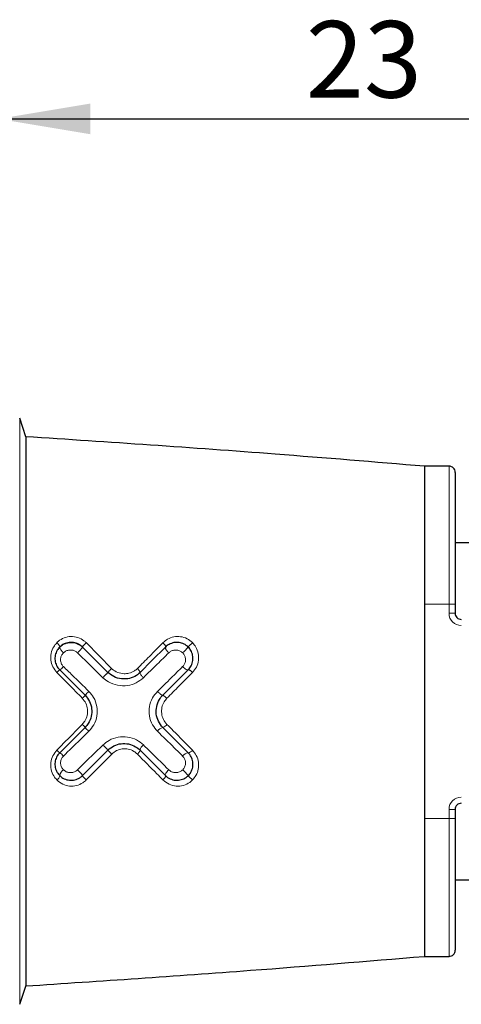
# Model space of a CAD drawing. Units: millimetres. Extents: x 0 to 420, y 0 to 297.
# Drawn here: x 186 to 200, y 216 to 249 of the extents above; entities that cross this region are included whole.
import ezdxf

# ---------------------------------------------------------------- set-up
doc = ezdxf.new("R2010")
doc.units = ezdxf.units.MM
doc.layers.add('QUOTE', color=7, linetype='Continuous')
doc.styles.add('SLDTEXTSTYLE9', font='GOTHIC.TTF', dxfattribs={"width": 0.913})
doc.dimstyles.new('SLDDIMSTYLE1', dxfattribs={"dimtxt": 2.5, "dimasz": 3, "dimexe": 0, "dimexo": 0.0625, "dimtad": 1, "dimdec": 0, "dimrnd": 1e-09, "dimzin": 12, "dimdsep": 46, "dimtxsty": 'SLDTEXTSTYLE9', "dimsah": 1, "dimcen": 0.09, "dimadec": 0, "dimazin": 3, "dimtfac": 1, "dimtdec": 0, "dimtofl": 0, "dimtmove": 0, "dimatfit": 3, "dimfxl": 1, "dimfrac": 2, "dimtolj": 1, "dimtzin": 12, "dimarcsym": 0})

# ---------------------------------------------------------------- blocks, each defined once
blk = doc.blocks.new('_D_1')
at = {"layer": 'QUOTE', "color": 4, "transparency": 16777216}
for p, q in [((185.392, 239.952), (185.392, 246.343)), ((208.292, 234.206), (208.292, 246.343)), ((185.392, 245.343), (208.292, 245.343))]:
    blk.add_line(p, q, dxfattribs=at)
for points in [[(185.392, 245.343), (188.392, 244.843), (188.392, 245.843)], [(208.292, 245.343), (205.292, 245.843), (205.292, 244.843)]]:
    blk.add_solid(points, dxfattribs=at)
at = {"layer": 'QUOTE', "color": 4, "transparency": 16777216, "insert": (195.424, 248.536), "char_height": 2.5, "attachment_point": 1, "style": 'SLDTEXTSTYLE9'}
blk.add_mtext('23', dxfattribs=at)

msp = doc.modelspace()

# ---------------------------------------------------------------- linework, layer by layer
at = {"color": 7, "linetype": 'Continuous', "lineweight": 25}
for p, q in [((186.294, 234.962), (186.092, 235.569)), ((200.092, 234.006), (199.278, 234.006)), ((199.292, 234.006), (199.292, 229.506)), ((200.292, 233.806), (200.292, 229.506)), ((202.292, 231.506), (200.292, 231.506)), ((199.292, 229.506), (199.292, 222.506)), ((200.292, 229.506), (200.292, 229.206)), ((187.396, 227.36), (188.225, 226.53)), ((188.224, 225.481), (187.396, 224.652)), ((191.588, 224.652), (190.759, 225.481)), ((188.138, 223.91), (188.968, 224.738)), ((190.016, 224.738), (190.845, 223.91)), ((200.292, 222.806), (200.292, 222.506)), ((199.292, 222.506), (199.292, 218.006)), ((200.292, 222.506), (200.292, 218.206)), ((200.292, 220.506), (202.292, 220.506)), ((199.278, 218.006), (200.092, 218.006)), ((186.092, 216.442), (186.3, 217.066))]:
    msp.add_line(p, q, dxfattribs=at)
at = {"color": 8, "linetype": 'Continuous', "lineweight": 18}
for p, q in [((186.092, 216.442), (186.092, 235.569)), ((200.092, 229.506), (200.092, 234.006)), ((200.092, 229.506), (199.292, 229.506)), ((200.092, 229.206), (200.092, 229.506)), ((200.092, 229.506), (200.292, 229.506)), ((200.092, 229.206), (200.292, 229.206)), ((200.092, 222.506), (200.092, 222.806)), ((200.292, 222.806), (200.092, 222.806)), ((200.092, 222.506), (199.292, 222.506)), ((200.092, 218.006), (200.092, 222.506)), ((200.292, 222.506), (200.092, 222.506))]:
    msp.add_line(p, q, dxfattribs=at)
at = {"color": 8, "linetype": 'Continuous', "lineweight": 18, "flags": 128}
for points in [[(188.259, 228.247), (188.687, 227.812), (189.089, 227.404)], [(188.806, 227.102), (188.378, 227.522), (187.978, 227.914)], [(187.978, 224.098), (188.263, 224.376), (188.805, 224.906)], [(189.091, 224.607), (188.88, 224.394), (188.259, 223.765)], [(190.951, 224.098), (190.923, 224.069), (190.897, 224.04), (190.876, 224.011), (190.859, 223.983), (190.847, 223.958), (190.84, 223.937), (190.84, 223.921), (190.845, 223.91)], [(190.845, 223.91), (190.85, 223.901), (190.849, 223.888), (190.845, 223.872), (190.835, 223.852), (190.822, 223.831), (190.805, 223.809), (190.786, 223.786), (190.764, 223.764)]]:
    msp.add_lwpolyline(points, dxfattribs=at)
at = {"color": 7, "linetype": 'Continuous', "lineweight": 25, "flags": 128}
for points in [[(188.968, 227.272), (188.566, 227.675), (188.138, 228.102)], [(190.846, 228.102), (190.404, 227.661), (190.015, 227.271)], [(190.757, 226.529), (191.153, 226.924), (191.588, 227.36)]]:
    msp.add_lwpolyline(points, dxfattribs=at)
at = {"color": 7, "linetype": 'Continuous', "lineweight": 25}
for centre, start, end in [((200.092, 233.806), 359.9993, 90.0013), ((200.492, 229.206), 179.9989, 270.0022), ((200.492, 222.806), 89.9983, 180.0009), ((200.092, 218.206), 269.9983, 0.0009)]:
    msp.add_arc(centre, 0.2, start, end, dxfattribs=at)
at = {"color": 8, "linetype": 'Continuous', "lineweight": 18}
for centre, radius, start, end in [((200.492, 229.206), 0.4, 180.0007, 270.0004), ((192.847, 227.039), 1.647, 132.8764, 139.8428), ((189.372, 230.061), 2.958, 313.432, 318.5117), ((187.846, 226.772), 0.74, 127.4771, 137.216), ((187.064, 227.871), 0.61, 302.9759, 318.3341), ((190.485, 224.459), 3.065, 134.2172, 137.4874), ((187.441, 227.168), 1.011, 313.2161, 320.8668), ((187.437, 224.839), 1.015, 39.1882, 46.8085), ((190.486, 227.553), 3.068, 222.4872, 225.7547), ((190.858, 225.158), 0.338, 107.0866, 144.1733), ((190.665, 225.746), 0.281, 289.4991, 323.7184), ((187.844, 225.238), 0.738, 222.8283, 232.6027), ((187.063, 224.14), 0.61, 41.6686, 57.0169), ((186.615, 222.626), 3.161, 41.9183, 46.1662), ((190, 225.587), 1.337, 219.4359, 227.1273), ((190.29, 224.678), 0.28, 125.2969, 167.5926), ((191.6, 224.42), 0.233, 93.0072, 146.8812), ((191.57, 224.838), 0.187, 275.3631, 326.9017), ((187.678, 223.858), 0.287, 123.6176, 169.6698), ((187.556, 223.576), 0.67, 29.8013, 51.0344), ((189.344, 221.925), 2.996, 41.4849, 46.4999), ((187.19, 223.94), 0.208, 302.9445, 351.5383), ((192.81, 224.936), 1.596, 220.0279, 227.2177), ((200.492, 222.806), 0.4, 89.9999, 179.9992)]:
    msp.add_arc(centre, radius, start, end, dxfattribs=at)
at = {"color": 7, "linetype": 'Continuous', "lineweight": 25}
for points, knots in [([(199.292, 234.006), (197.669, 234.14), (193.338, 234.499), (189.003, 234.788), (186.292, 234.969)], [0, 0, 0, 0, 0.3747646, 1, 1, 1, 1]), ([(186.292, 234.961), (186.292, 234.928), (186.292, 234.773), (186.292, 234.42), (186.292, 233.822), (186.292, 233.007), (186.292, 231.985), (186.292, 230.803), (186.292, 229.474), (186.292, 228.061), (186.292, 226.577), (186.292, 225.09), (186.292, 223.613), (186.292, 222.217), (186.292, 220.917), (186.292, 219.773), (186.292, 218.796), (186.292, 218.031), (186.292, 217.487), (186.292, 217.194), (186.292, 217.08), (186.292, 217.068)], [0, 0, 0, 0, 0.005613, 0.026031, 0.059143, 0.105906, 0.162553, 0.230602, 0.304113, 0.385392, 0.467481, 0.552877, 0.634738, 0.715093, 0.786995, 0.852727, 0.906855, 0.950822, 0.980923, 0.998075, 1, 1, 1, 1]), ([(187.396, 228.102), (187.396, 228.102), (187.425, 228.136), (187.511, 228.197), (187.669, 228.258), (187.854, 228.26), (188.016, 228.201), (188.106, 228.139), (188.138, 228.102), (188.138, 228.102)], [0, 0, 0, 0, 0.000068, 0.164075, 0.376684, 0.611203, 0.820255, 0.999931, 1, 1, 1, 1]), ([(188.138, 228.102), (188.138, 228.102), (188.121, 228.121), (188.057, 228.172), (187.93, 228.241), (187.752, 228.265), (187.576, 228.231), (187.462, 228.162), (187.407, 228.114), (187.396, 228.102), (187.396, 228.102)], [0, 0, 0, 0, 0.000068, 0.091418, 0.298185, 0.522133, 0.732065, 0.940018, 0.999933, 1, 1, 1, 1]), ([(191.588, 228.102), (191.588, 228.102), (191.551, 228.145), (191.453, 228.208), (191.291, 228.26), (191.119, 228.256), (190.965, 228.2), (190.879, 228.137), (190.846, 228.102), (190.846, 228.102)], [0, 0, 0, 0, 0.000069, 0.207094, 0.411643, 0.615169, 0.824197, 0.999934, 1, 1, 1, 1]), ([(187.396, 228.102), (187.396, 228.102), (187.363, 228.073), (187.303, 227.989), (187.243, 227.839), (187.236, 227.663), (187.287, 227.496), (187.354, 227.399), (187.396, 227.36), (187.396, 227.36)], [0, 0, 0, 0, 0.000073, 0.157756, 0.3724, 0.581662, 0.790065, 0.999925, 1, 1, 1, 1]), ([(191.588, 227.36), (191.588, 227.36), (191.629, 227.396), (191.694, 227.493), (191.747, 227.658), (191.741, 227.834), (191.684, 227.986), (191.622, 228.07), (191.588, 228.102), (191.588, 228.102)], [0, 0, 0, 0, 0.000073, 0.200859, 0.416007, 0.624839, 0.830092, 0.999925, 1, 1, 1, 1]), ([(188.968, 227.272), (188.965, 227.27), (188.956, 227.258), (188.934, 227.235), (188.901, 227.2), (188.861, 227.159), (188.829, 227.125), (188.811, 227.107), (188.806, 227.102)], [0, 0, 0, 0, 0.048385, 0.187395, 0.40146, 0.666504, 0.923888, 1, 1, 1, 1]), ([(188.968, 227.272), (188.969, 227.275), (188.975, 227.284), (188.992, 227.301), (189.016, 227.328), (189.046, 227.36), (189.071, 227.386), (189.086, 227.401), (189.089, 227.404)], [0, 0, 0, 0, 0.048114, 0.184433, 0.394132, 0.653663, 0.918126, 1, 1, 1, 1]), ([(190.015, 227.271), (190.015, 227.271), (189.979, 227.238), (189.877, 227.152), (189.688, 227.074), (189.451, 227.051), (189.213, 227.101), (189.05, 227.196), (188.977, 227.264), (188.968, 227.272), (188.968, 227.272)], [0, 0, 0, 0, 0.000053, 0.128687, 0.345024, 0.518961, 0.741714, 0.966451, 0.999947, 1, 1, 1, 1]), ([(188.225, 226.53), (188.225, 226.53), (188.28, 226.468), (188.383, 226.336), (188.45, 226.091), (188.437, 225.838), (188.35, 225.63), (188.264, 225.519), (188.224, 225.481), (188.224, 225.481)], [0, 0, 0, 0, 0.000048, 0.213478, 0.426985, 0.640443, 0.857337, 0.999947, 1, 1, 1, 1]), ([(190.759, 225.481), (190.759, 225.481), (190.699, 225.537), (190.604, 225.677), (190.533, 225.916), (190.545, 226.165), (190.629, 226.374), (190.714, 226.488), (190.757, 226.529), (190.757, 226.529)], [0, 0, 0, 0, 0.000053, 0.212168, 0.426193, 0.636371, 0.846224, 0.999947, 1, 1, 1, 1]), ([(187.396, 224.652), (187.396, 224.652), (187.353, 224.612), (187.287, 224.515), (187.236, 224.347), (187.243, 224.17), (187.303, 224.021), (187.364, 223.938), (187.396, 223.91), (187.396, 223.91)], [0, 0, 0, 0, 0.000075, 0.211581, 0.420493, 0.630299, 0.845264, 0.999927, 1, 1, 1, 1]), ([(188.968, 224.738), (188.968, 224.738), (189.027, 224.793), (189.159, 224.893), (189.397, 224.962), (189.645, 224.953), (189.86, 224.872), (189.972, 224.78), (190.016, 224.738), (190.016, 224.738)], [0, 0, 0, 0, 0.000053, 0.209798, 0.419157, 0.628683, 0.842876, 0.999947, 1, 1, 1, 1]), ([(191.588, 223.91), (191.588, 223.91), (191.623, 223.942), (191.685, 224.028), (191.742, 224.181), (191.746, 224.357), (191.693, 224.52), (191.628, 224.616), (191.588, 224.652), (191.588, 224.652)], [0, 0, 0, 0, 0.000075, 0.173054, 0.379434, 0.588089, 0.80349, 0.999927, 1, 1, 1, 1]), ([(187.396, 223.91), (187.396, 223.91), (187.437, 223.865), (187.54, 223.796), (187.716, 223.748), (187.895, 223.761), (188.037, 223.824), (188.113, 223.882), (188.138, 223.91), (188.138, 223.91)], [0, 0, 0, 0, 0.000067, 0.22019, 0.441307, 0.655815, 0.864107, 0.999933, 1, 1, 1, 1]), ([(190.845, 223.91), (190.845, 223.91), (190.888, 223.865), (190.994, 223.794), (191.175, 223.747), (191.36, 223.764), (191.496, 223.832), (191.568, 223.887), (191.588, 223.91), (191.588, 223.91)], [0, 0, 0, 0, 0.000066, 0.225662, 0.452595, 0.674293, 0.887614, 0.999931, 1, 1, 1, 1]), ([(186.292, 217.042), (188.734, 217.205), (193.07, 217.493), (197.401, 217.85), (199.292, 218.005)], [0, 0, 0, 0, 0.563306, 1, 1, 1, 1])]:
    msp.add_open_spline(points, degree=3, knots=knots, dxfattribs=at)
at = {"color": 8, "linetype": 'Continuous', "lineweight": 18}
for points, knots in [([(187.303, 227.275), (187.255, 227.334), (187.16, 227.45), (187.099, 227.673), (187.107, 227.901), (187.18, 228.102), (187.266, 228.203), (187.303, 228.246)], [0, 0, 0, 0, 0.209383, 0.418326, 0.628043, 0.843061, 1, 1, 1, 1]), ([(187.303, 228.246), (187.318, 228.261), (187.387, 228.327), (187.536, 228.414), (187.762, 228.461), (187.99, 228.427), (188.157, 228.341), (188.235, 228.269), (188.259, 228.247)], [0, 0, 0, 0, 0.060202, 0.268601, 0.477982, 0.701151, 0.908305, 1, 1, 1, 1]), ([(187.303, 228.246), (187.324, 228.225), (187.347, 228.202), (187.374, 228.166), (187.386, 228.146), (187.401, 228.121), (187.397, 228.107), (187.396, 228.102)], [0, 0, 0, 0, 0.502222, 0.548588, 0.765933, 0.916563, 1, 1, 1, 1]), ([(188.259, 228.247), (188.251, 228.239), (188.234, 228.223), (188.211, 228.199), (188.189, 228.176), (188.17, 228.154), (188.155, 228.135), (188.145, 228.12), (188.137, 228.11), (188.138, 228.104), (188.138, 228.102)], [0, 0, 0, 0, 0.177477, 0.356, 0.526428, 0.680112, 0.809266, 0.907611, 0.970884, 1, 1, 1, 1]), ([(189.93, 227.402), (190.06, 227.534), (190.338, 227.816), (190.617, 228.098), (190.765, 228.247)], [0, 0, 0, 0, 0.468836, 1, 1, 1, 1]), ([(190.765, 228.247), (190.812, 228.288), (190.916, 228.378), (191.119, 228.448), (191.34, 228.453), (191.556, 228.389), (191.669, 228.294), (191.726, 228.247)], [0, 0, 0, 0, 0.175876, 0.384783, 0.587727, 0.792367, 1, 1, 1, 1]), ([(190.846, 228.102), (190.848, 228.108), (190.853, 228.122), (190.829, 228.179), (190.793, 228.216), (190.765, 228.247)], [0, 0, 0, 0, 0.099824, 0.258814, 1, 1, 1, 1]), ([(191.726, 228.247), (191.766, 228.2), (191.853, 228.097), (191.925, 227.895), (191.932, 227.668), (191.868, 227.447), (191.773, 227.331), (191.727, 227.276)], [0, 0, 0, 0, 0.169722, 0.375318, 0.584202, 0.799618, 1, 1, 1, 1]), ([(187.396, 228.102), (187.394, 228.096), (187.39, 228.078), (187.41, 228.046), (187.433, 228.009), (187.471, 227.963), (187.501, 227.933), (187.519, 227.915)], [0, 0, 0, 0, 0.081387, 0.233478, 0.454655, 0.660273, 1, 1, 1, 1]), ([(187.519, 227.915), (187.513, 227.909), (187.482, 227.877), (187.45, 227.823), (187.424, 227.737), (187.42, 227.647), (187.453, 227.545), (187.495, 227.489), (187.519, 227.466), (187.519, 227.466)], [0, 0, 0, 0, 0.048705, 0.269891, 0.368337, 0.583416, 0.801261, 0.999834, 1, 1, 1, 1]), ([(187.978, 227.914), (187.954, 227.934), (187.904, 227.976), (187.801, 228.009), (187.689, 228.008), (187.589, 227.973), (187.54, 227.932), (187.519, 227.915)], [0, 0, 0, 0, 0.179606, 0.388498, 0.624345, 0.836566, 1, 1, 1, 1]), ([(188.138, 228.102), (188.137, 228.098), (188.134, 228.083), (188.112, 228.058), (188.081, 228.019), (188.035, 227.97), (187.999, 227.935), (187.978, 227.914)], [0, 0, 0, 0, 0.052626, 0.185612, 0.388053, 0.648399, 1, 1, 1, 1]), ([(190.951, 227.913), (190.827, 227.791), (190.552, 227.521), (190.278, 227.251), (190.127, 227.103)], [0, 0, 0, 0, 0.451123, 1, 1, 1, 1]), ([(190.951, 227.913), (190.941, 227.923), (190.923, 227.941), (190.898, 227.971), (190.876, 228), (190.859, 228.027), (190.847, 228.051), (190.84, 228.072), (190.838, 228.09), (190.843, 228.098), (190.846, 228.102)], [0, 0, 0, 0, 0.177217, 0.349207, 0.509698, 0.653118, 0.774843, 0.872023, 0.944812, 1, 1, 1, 1]), ([(191.406, 227.913), (191.379, 227.935), (191.325, 227.979), (191.224, 228.008), (191.119, 228.006), (191.023, 227.974), (190.973, 227.932), (190.951, 227.913)], [0, 0, 0, 0, 0.20569, 0.410816, 0.615212, 0.82704, 1, 1, 1, 1]), ([(191.405, 227.465), (191.423, 227.485), (191.465, 227.533), (191.499, 227.626), (191.502, 227.732), (191.473, 227.833), (191.428, 227.886), (191.406, 227.913)], [0, 0, 0, 0, 0.162132, 0.378039, 0.58532, 0.791115, 1, 1, 1, 1]), ([(188.133, 226.431), (188.063, 226.503), (187.786, 226.784), (187.509, 227.065), (187.303, 227.275)], [0, 0, 0, 0, 0.253356, 1, 1, 1, 1]), ([(187.519, 227.466), (187.614, 227.373), (187.891, 227.103), (188.166, 226.833), (188.347, 226.656)], [0, 0, 0, 0, 0.34489, 1, 1, 1, 1]), ([(189.089, 227.404), (189.096, 227.398), (189.155, 227.343), (189.286, 227.265), (189.479, 227.225), (189.669, 227.243), (189.821, 227.305), (189.9, 227.376), (189.93, 227.402)], [0, 0, 0, 0, 0.031878, 0.258353, 0.483116, 0.657553, 0.872341, 1, 1, 1, 1]), ([(190.015, 227.271), (190.016, 227.277), (190.017, 227.295), (189.996, 227.324), (189.969, 227.362), (189.943, 227.388), (189.93, 227.402)], [0, 0, 0, 0, 0.106259, 0.323695, 0.636212, 1, 1, 1, 1]), ([(190.127, 227.103), (190.105, 227.126), (190.081, 227.151), (190.049, 227.192), (190.032, 227.218), (190.011, 227.248), (190.014, 227.266), (190.015, 227.271)], [0, 0, 0, 0, 0.455282, 0.503728, 0.749215, 0.916027, 1, 1, 1, 1]), ([(190.582, 226.654), (190.731, 226.801), (191.006, 227.071), (191.28, 227.341), (191.405, 227.465)], [0, 0, 0, 0, 0.542633, 1, 1, 1, 1]), ([(191.727, 227.276), (191.581, 227.128), (191.302, 226.846), (191.023, 226.564), (190.89, 226.43)], [0, 0, 0, 0, 0.5240499, 1, 1, 1, 1]), ([(191.405, 227.465), (191.424, 227.447), (191.459, 227.413), (191.511, 227.378), (191.555, 227.351), (191.579, 227.357), (191.588, 227.36)], [0, 0, 0, 0, 0.3550128, 0.6616965, 0.8798537, 1, 1, 1, 1]), ([(191.588, 227.36), (191.59, 227.361), (191.596, 227.364), (191.609, 227.362), (191.624, 227.356), (191.642, 227.346), (191.662, 227.333), (191.684, 227.316), (191.706, 227.297), (191.72, 227.283), (191.727, 227.276)], [0, 0, 0, 0, 0.0499, 0.119793, 0.216134, 0.338482, 0.483453, 0.646126, 0.820526, 1, 1, 1, 1]), ([(190.127, 227.103), (190.052, 227.042), (189.9, 226.919), (189.602, 226.833), (189.283, 226.842), (189.004, 226.941), (188.863, 227.056), (188.806, 227.102)], [0, 0, 0, 0, 0.196585, 0.402768, 0.625629, 0.849436, 1, 1, 1, 1]), ([(188.347, 226.656), (188.402, 226.592), (188.526, 226.449), (188.624, 226.166), (188.625, 225.853), (188.529, 225.567), (188.403, 225.422), (188.346, 225.355)], [0, 0, 0, 0, 0.174573, 0.390258, 0.604158, 0.818209, 1, 1, 1, 1]), ([(190.584, 225.356), (190.527, 225.422), (190.401, 225.568), (190.306, 225.853), (190.307, 226.16), (190.401, 226.442), (190.524, 226.586), (190.582, 226.654)], [0, 0, 0, 0, 0.18123, 0.398185, 0.607666, 0.814973, 1, 1, 1, 1]), ([(190.582, 226.654), (190.599, 226.637), (190.628, 226.61), (190.671, 226.572), (190.706, 226.548), (190.735, 226.527), (190.752, 226.528), (190.757, 226.529)], [0, 0, 0, 0, 0.327717, 0.539707, 0.770844, 0.92629, 1, 1, 1, 1]), ([(188.132, 225.579), (188.161, 225.613), (188.235, 225.699), (188.302, 225.871), (188.313, 226.075), (188.26, 226.274), (188.176, 226.379), (188.133, 226.431)], [0, 0, 0, 0, 0.14234, 0.359211, 0.573661, 0.787356, 1, 1, 1, 1]), ([(190.89, 226.43), (190.859, 226.394), (190.785, 226.307), (190.72, 226.134), (190.711, 225.934), (190.764, 225.736), (190.849, 225.632), (190.892, 225.58)], [0, 0, 0, 0, 0.1533604, 0.362971, 0.573847, 0.7880829, 1, 1, 1, 1]), ([(190.757, 226.529), (190.761, 226.529), (190.774, 226.529), (190.795, 226.513), (190.821, 226.495), (190.854, 226.466), (190.876, 226.444), (190.89, 226.43)], [0, 0, 0, 0, 0.069188, 0.220248, 0.446012, 0.644552, 1, 1, 1, 1]), ([(187.303, 224.737), (187.373, 224.808), (187.649, 225.089), (187.926, 225.37), (188.132, 225.579)], [0, 0, 0, 0, 0.253561, 1, 1, 1, 1]), ([(188.346, 225.355), (188.251, 225.262), (187.975, 224.992), (187.7, 224.722), (187.519, 224.546)], [0, 0, 0, 0, 0.345781, 1, 1, 1, 1]), ([(191.405, 224.547), (191.313, 224.637), (191.04, 224.907), (190.766, 225.177), (190.584, 225.356)], [0, 0, 0, 0, 0.335414, 1, 1, 1, 1]), ([(190.892, 225.58), (190.961, 225.51), (191.239, 225.228), (191.518, 224.947), (191.727, 224.736)], [0, 0, 0, 0, 0.248931, 1, 1, 1, 1]), ([(188.805, 224.906), (188.87, 224.961), (189.015, 225.082), (189.298, 225.177), (189.61, 225.182), (189.904, 225.092), (190.057, 224.966), (190.128, 224.907)], [0, 0, 0, 0, 0.174965, 0.385678, 0.596631, 0.810839, 1, 1, 1, 1]), ([(187.303, 223.765), (187.267, 223.807), (187.181, 223.908), (187.107, 224.108), (187.098, 224.337), (187.159, 224.56), (187.255, 224.678), (187.303, 224.737)], [0, 0, 0, 0, 0.154122, 0.369492, 0.579702, 0.789062, 1, 1, 1, 1]), ([(189.931, 224.608), (189.894, 224.64), (189.807, 224.717), (189.633, 224.782), (189.435, 224.789), (189.242, 224.734), (189.141, 224.65), (189.091, 224.607)], [0, 0, 0, 0, 0.157604, 0.371332, 0.5806394, 0.7896491, 1, 1, 1, 1]), ([(189.931, 224.608), (189.945, 224.622), (189.97, 224.648), (189.997, 224.686), (190.019, 224.715), (190.017, 224.733), (190.016, 224.738)], [0, 0, 0, 0, 0.3637983, 0.6763603, 0.8937972, 1, 1, 1, 1]), ([(190.128, 224.907), (190.128, 224.907), (190.22, 224.815), (190.496, 224.547), (190.77, 224.277), (190.951, 224.098)], [0, 0, 0, 0, 0.000046, 0.338637, 1, 1, 1, 1]), ([(191.727, 224.736), (191.772, 224.682), (191.867, 224.567), (191.931, 224.348), (191.925, 224.12), (191.854, 223.916), (191.766, 223.812), (191.726, 223.765)], [0, 0, 0, 0, 0.196314, 0.41189, 0.620558, 0.827342, 1, 1, 1, 1]), ([(187.519, 224.546), (187.506, 224.531), (187.468, 224.49), (187.428, 224.403), (187.419, 224.292), (187.447, 224.182), (187.495, 224.126), (187.519, 224.097)], [0, 0, 0, 0, 0.116916, 0.337345, 0.557868, 0.778494, 1, 1, 1, 1]), ([(190.764, 223.764), (190.697, 223.832), (190.419, 224.113), (190.142, 224.395), (189.931, 224.608)], [0, 0, 0, 0, 0.241847, 1, 1, 1, 1]), ([(191.406, 224.098), (191.418, 224.112), (191.455, 224.153), (191.495, 224.238), (191.505, 224.35), (191.477, 224.461), (191.429, 224.518), (191.405, 224.547)], [0, 0, 0, 0, 0.111391, 0.331481, 0.554071, 0.777432, 1, 1, 1, 1]), ([(187.519, 224.097), (187.547, 224.074), (187.605, 224.028), (187.714, 224), (187.824, 224.007), (187.914, 224.044), (187.961, 224.081), (187.978, 224.098), (187.978, 224.098)], [0, 0, 0, 0, 0.214418, 0.432623, 0.648051, 0.859863, 0.999838, 1, 1, 1, 1]), ([(190.951, 224.098), (190.973, 224.08), (191.023, 224.038), (191.119, 224.005), (191.224, 224.003), (191.325, 224.032), (191.379, 224.076), (191.406, 224.098)], [0, 0, 0, 0, 0.173058, 0.384951, 0.589465, 0.794334, 1, 1, 1, 1]), ([(188.259, 223.765), (188.223, 223.733), (188.132, 223.651), (187.945, 223.572), (187.716, 223.554), (187.485, 223.614), (187.363, 223.715), (187.303, 223.765)], [0, 0, 0, 0, 0.13615, 0.34466, 0.558371, 0.779168, 1, 1, 1, 1]), ([(188.259, 223.765), (188.25, 223.773), (188.234, 223.788), (188.211, 223.812), (188.189, 223.836), (188.17, 223.857), (188.155, 223.876), (188.145, 223.891), (188.137, 223.902), (188.138, 223.908), (188.138, 223.91)], [0, 0, 0, 0, 0.177469, 0.355974, 0.526388, 0.680068, 0.809224, 0.907538, 0.970818, 1, 1, 1, 1]), ([(191.726, 223.765), (191.696, 223.738), (191.61, 223.66), (191.43, 223.576), (191.193, 223.552), (190.952, 223.61), (190.827, 223.713), (190.764, 223.764)], [0, 0, 0, 0, 0.112611, 0.326397, 0.547576, 0.77415, 1, 1, 1, 1])]:
    msp.add_open_spline(points, degree=3, knots=knots, dxfattribs=at)

# ---------------------------------------------------------------- dimensions: what is measured, and where the dimension line sits
at = {"layer": 'QUOTE', "color": 4}
dim = msp.add_linear_dim(base=(208.292, 245.343), p1=(185.392, 238.952), p2=(208.292, 233.206), dimstyle='SLDDIMSTYLE1', dxfattribs=at)
dim.commit()
dim.dimension.update_dxf_attribs({"geometry": '_D_1', "text_midpoint": (197.271, 245.343), "dimtype": 160})

doc.saveas('drawing.dxf')
